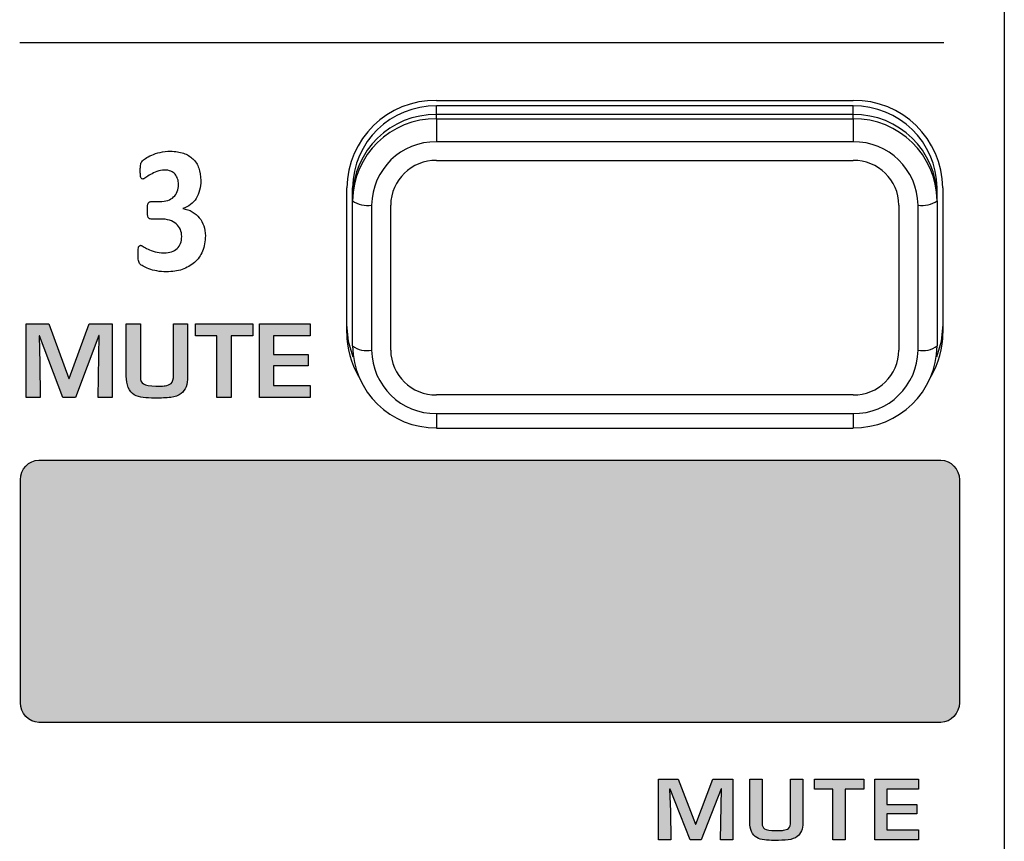
# Model space of a CAD drawing. Units: millimetres. Extents: x 0 to 1789, y 0 to 1262.
# Drawn here: x 509 to 535, y 878 to 899 of the extents above; entities that cross this region are included whole.
import ezdxf

# ---------------------------------------------------------------- set-up
doc = ezdxf.new("R2010")
doc.units = ezdxf.units.MM
doc.layers.add('___1', color=7, linetype='Continuous', lineweight=0)
doc.layers.add('AV_sys', color=7, linetype='Continuous')

# ---------------------------------------------------------------- blocks, each defined once
blk = doc.blocks.new('FX308_FRONT')
at = {"layer": '___1', "lineweight": -3, "transparency": 33554687}
h = blk.add_hatch(color=256, dxfattribs=at)
edge = h.paths.add_edge_path()
edge.add_spline(control_points=[(2800.168, 1144.839), (2800.168, 1144.839), (2799.798, 1144.839), (2799.798, 1144.839), (2799.798, 1144.839), (2799.829, 1146.465), (2799.829, 1146.465), (2799.829, 1146.465), (2799.819, 1146.465), (2799.819, 1146.465), (2799.819, 1146.465), (2799.21, 1144.839), (2799.21, 1144.839), (2799.21, 1144.839), (2798.878, 1144.839), (2798.878, 1144.839), (2798.878, 1144.839), (2798.267, 1146.454), (2798.267, 1146.454), (2798.267, 1146.454), (2798.256, 1146.454), (2798.256, 1146.454), (2798.256, 1146.454), (2798.277, 1145.738), (2798.277, 1145.738), (2798.277, 1145.738), (2798.287, 1144.839), (2798.287, 1144.839), (2798.287, 1144.839), (2797.915, 1144.839), (2797.915, 1144.839), (2797.915, 1144.839), (2797.915, 1146.766), (2797.915, 1146.766), (2797.915, 1146.766), (2798.514, 1146.766), (2798.514, 1146.766), (2798.514, 1146.766), (2799.035, 1145.335), (2799.035, 1145.335), (2799.035, 1145.335), (2799.045, 1145.335), (2799.045, 1145.335), (2799.045, 1145.335), (2799.562, 1146.766), (2799.562, 1146.766), (2799.562, 1146.766), (2800.168, 1146.766), (2800.168, 1146.766), (2800.168, 1146.766), (2800.168, 1144.839), (2800.168, 1144.839)], knot_values=[0, 0, 0, 0, 1, 1, 1, 2, 2, 2, 3, 3, 3, 4, 4, 4, 5, 5, 5, 6, 6, 6, 7, 7, 7, 8, 8, 8, 9, 9, 9, 10, 10, 10, 11, 11, 11, 12, 12, 12, 13, 13, 13, 14, 14, 14, 15, 15, 15, 16, 16, 16, 17, 17, 17, 17], degree=3, periodic=0)
edge = h.paths.add_edge_path()
edge.add_spline(control_points=[(2802.142, 1145.385), (2802.142, 1145.181), (2802.085, 1145.034), (2801.973, 1144.944), (2801.906, 1144.89), (2801.815, 1144.857), (2801.699, 1144.843), (2801.585, 1144.83), (2801.446, 1144.823), (2801.284, 1144.823), (2801.165, 1144.823), (2801.063, 1144.828), (2800.979, 1144.84), (2800.89, 1144.851), (2800.812, 1144.876), (2800.747, 1144.913), (2800.676, 1144.953), (2800.623, 1145.017), (2800.588, 1145.105), (2800.553, 1145.19), (2800.536, 1145.287), (2800.536, 1145.396), (2800.536, 1145.396), (2800.536, 1146.766), (2800.536, 1146.766), (2800.536, 1146.766), (2800.908, 1146.766), (2800.908, 1146.766), (2800.908, 1146.766), (2800.908, 1145.365), (2800.908, 1145.365), (2800.908, 1145.285), (2800.933, 1145.229), (2800.983, 1145.195), (2801.039, 1145.158), (2801.15, 1145.139), (2801.314, 1145.139), (2801.345, 1145.139), (2801.367, 1145.137), (2801.382, 1145.134), (2801.466, 1145.137), (2801.523, 1145.14), (2801.552, 1145.145), (2801.62, 1145.155), (2801.672, 1145.175), (2801.708, 1145.206), (2801.75, 1145.242), (2801.772, 1145.319), (2801.772, 1145.435), (2801.772, 1145.435), (2801.772, 1146.766), (2801.772, 1146.766), (2801.772, 1146.766), (2802.142, 1146.766), (2802.142, 1146.766), (2802.142, 1146.766), (2802.142, 1145.385), (2802.142, 1145.385)], knot_values=[0, 0, 0, 0, 1, 1, 1, 2, 2, 2, 3, 3, 3, 4, 4, 4, 5, 5, 5, 6, 6, 6, 7, 7, 7, 8, 8, 8, 9, 9, 9, 10, 10, 10, 11, 11, 11, 12, 12, 12, 13, 13, 13, 14, 14, 14, 15, 15, 15, 16, 16, 16, 17, 17, 17, 18, 18, 18, 19, 19, 19, 19], degree=3, periodic=0)
edge = h.paths.add_edge_path()
edge.add_spline(control_points=[(2803.844, 1146.45), (2803.844, 1146.45), (2803.277, 1146.45), (2803.277, 1146.45), (2803.277, 1146.45), (2803.277, 1144.839), (2803.277, 1144.839), (2803.277, 1144.839), (2802.906, 1144.839), (2802.906, 1144.839), (2802.906, 1144.839), (2802.906, 1146.45), (2802.906, 1146.45), (2802.906, 1146.45), (2802.344, 1146.45), (2802.344, 1146.45), (2802.344, 1146.45), (2802.344, 1146.766), (2802.344, 1146.766), (2802.344, 1146.766), (2803.844, 1146.766), (2803.844, 1146.766), (2803.844, 1146.766), (2803.844, 1146.45), (2803.844, 1146.45)], knot_values=[0, 0, 0, 0, 1, 1, 1, 2, 2, 2, 3, 3, 3, 4, 4, 4, 5, 5, 5, 6, 6, 6, 7, 7, 7, 8, 8, 8, 8], degree=3, periodic=0)
edge = h.paths.add_edge_path()
edge.add_spline(control_points=[(2805.35, 1144.839), (2805.35, 1144.839), (2804.022, 1144.839), (2804.022, 1144.839), (2804.022, 1144.839), (2804.022, 1146.766), (2804.022, 1146.766), (2804.022, 1146.766), (2805.345, 1146.766), (2805.345, 1146.766), (2805.345, 1146.766), (2805.345, 1146.45), (2805.345, 1146.45), (2805.345, 1146.45), (2804.392, 1146.45), (2804.392, 1146.45), (2804.392, 1146.45), (2804.392, 1145.967), (2804.392, 1145.967), (2804.392, 1145.967), (2805.296, 1145.967), (2805.296, 1145.967), (2805.296, 1145.967), (2805.296, 1145.666), (2805.296, 1145.666), (2805.296, 1145.666), (2804.392, 1145.666), (2804.392, 1145.666), (2804.392, 1145.666), (2804.392, 1145.155), (2804.392, 1145.155), (2804.392, 1145.155), (2805.35, 1145.155), (2805.35, 1145.155), (2805.35, 1145.155), (2805.35, 1144.839), (2805.35, 1144.839)], knot_values=[0, 0, 0, 0, 1, 1, 1, 2, 2, 2, 3, 3, 3, 4, 4, 4, 5, 5, 5, 6, 6, 6, 7, 7, 7, 8, 8, 8, 9, 9, 9, 10, 10, 10, 11, 11, 11, 12, 12, 12, 12], degree=3, periodic=0)
at = {"layer": '___1', "lineweight": -3, "true_color": 0xc9caca, "transparency": 33554687}
h = blk.add_hatch(color=9, dxfattribs=at)
edge = h.paths.add_edge_path()
edge.add_spline(control_points=[(2798.252, 1143.197), (2798.252, 1143.197), (2821.85, 1143.197), (2821.85, 1143.197), (2822.119, 1143.197), (2822.338, 1142.966), (2822.338, 1142.682), (2822.338, 1142.682), (2822.338, 1136.851), (2822.338, 1136.851), (2822.338, 1136.568), (2822.119, 1136.336), (2821.85, 1136.336), (2821.85, 1136.336), (2798.252, 1136.336), (2798.252, 1136.336), (2797.983, 1136.336), (2797.764, 1136.568), (2797.764, 1136.851), (2797.764, 1136.851), (2797.764, 1142.682), (2797.764, 1142.682), (2797.764, 1142.966), (2797.983, 1143.197), (2798.252, 1143.197)], knot_values=[0, 0, 0, 0, 1, 1, 1, 2, 2, 2, 3, 3, 3, 4, 4, 4, 5, 5, 5, 6, 6, 6, 7, 7, 7, 8, 8, 8, 8], degree=3, periodic=0)
at = {"layer": '___1', "lineweight": -3, "transparency": 33554687}
h = blk.add_hatch(color=256, dxfattribs=at)
edge = h.paths.add_edge_path()
edge.add_spline(control_points=[(2816.407, 1133.258), (2816.407, 1133.258), (2816.088, 1133.258), (2816.088, 1133.258), (2816.088, 1133.258), (2816.114, 1134.598), (2816.114, 1134.598), (2816.114, 1134.598), (2816.105, 1134.598), (2816.105, 1134.598), (2816.105, 1134.598), (2815.58, 1133.258), (2815.58, 1133.258), (2815.58, 1133.258), (2815.293, 1133.258), (2815.293, 1133.258), (2815.293, 1133.258), (2814.765, 1134.589), (2814.765, 1134.589), (2814.765, 1134.589), (2814.756, 1134.589), (2814.756, 1134.589), (2814.756, 1134.589), (2814.774, 1134), (2814.774, 1134), (2814.774, 1134), (2814.783, 1133.258), (2814.783, 1133.258), (2814.783, 1133.258), (2814.461, 1133.258), (2814.461, 1133.258), (2814.461, 1133.258), (2814.461, 1134.846), (2814.461, 1134.846), (2814.461, 1134.846), (2814.978, 1134.846), (2814.978, 1134.846), (2814.978, 1134.846), (2815.429, 1133.667), (2815.429, 1133.667), (2815.429, 1133.667), (2815.437, 1133.667), (2815.437, 1133.667), (2815.437, 1133.667), (2815.883, 1134.846), (2815.883, 1134.846), (2815.883, 1134.846), (2816.407, 1134.846), (2816.407, 1134.846), (2816.407, 1134.846), (2816.407, 1133.258), (2816.407, 1133.258)], knot_values=[0, 0, 0, 0, 1, 1, 1, 2, 2, 2, 3, 3, 3, 4, 4, 4, 5, 5, 5, 6, 6, 6, 7, 7, 7, 8, 8, 8, 9, 9, 9, 10, 10, 10, 11, 11, 11, 12, 12, 12, 13, 13, 13, 14, 14, 14, 15, 15, 15, 16, 16, 16, 17, 17, 17, 17], degree=3, periodic=0)
edge = h.paths.add_edge_path()
edge.add_spline(control_points=[(2818.24, 1133.709), (2818.24, 1133.541), (2818.191, 1133.42), (2818.094, 1133.345), (2818.036, 1133.301), (2817.957, 1133.274), (2817.857, 1133.262), (2817.759, 1133.251), (2817.639, 1133.245), (2817.499, 1133.245), (2817.396, 1133.245), (2817.308, 1133.25), (2817.236, 1133.259), (2817.159, 1133.269), (2817.092, 1133.289), (2817.035, 1133.32), (2816.974, 1133.353), (2816.929, 1133.405), (2816.898, 1133.478), (2816.869, 1133.548), (2816.853, 1133.628), (2816.853, 1133.718), (2816.853, 1133.718), (2816.853, 1134.846), (2816.853, 1134.846), (2816.853, 1134.846), (2817.175, 1134.846), (2817.175, 1134.846), (2817.175, 1134.846), (2817.175, 1133.692), (2817.175, 1133.692), (2817.175, 1133.626), (2817.196, 1133.58), (2817.239, 1133.552), (2817.288, 1133.521), (2817.383, 1133.506), (2817.525, 1133.506), (2817.552, 1133.506), (2817.571, 1133.504), (2817.584, 1133.502), (2817.657, 1133.504), (2817.706, 1133.507), (2817.731, 1133.511), (2817.789, 1133.519), (2817.834, 1133.536), (2817.865, 1133.561), (2817.902, 1133.591), (2817.92, 1133.654), (2817.92, 1133.749), (2817.92, 1133.749), (2817.92, 1134.846), (2817.92, 1134.846), (2817.92, 1134.846), (2818.24, 1134.846), (2818.24, 1134.846), (2818.24, 1134.846), (2818.24, 1133.709), (2818.24, 1133.709)], knot_values=[0, 0, 0, 0, 1, 1, 1, 2, 2, 2, 3, 3, 3, 4, 4, 4, 5, 5, 5, 6, 6, 6, 7, 7, 7, 8, 8, 8, 9, 9, 9, 10, 10, 10, 11, 11, 11, 12, 12, 12, 13, 13, 13, 14, 14, 14, 15, 15, 15, 16, 16, 16, 17, 17, 17, 18, 18, 18, 19, 19, 19, 19], degree=3, periodic=0)
edge = h.paths.add_edge_path()
edge.add_spline(control_points=[(2819.839, 1134.586), (2819.839, 1134.586), (2819.349, 1134.586), (2819.349, 1134.586), (2819.349, 1134.586), (2819.349, 1133.258), (2819.349, 1133.258), (2819.349, 1133.258), (2819.029, 1133.258), (2819.029, 1133.258), (2819.029, 1133.258), (2819.029, 1134.586), (2819.029, 1134.586), (2819.029, 1134.586), (2818.543, 1134.586), (2818.543, 1134.586), (2818.543, 1134.586), (2818.543, 1134.846), (2818.543, 1134.846), (2818.543, 1134.846), (2819.839, 1134.846), (2819.839, 1134.846), (2819.839, 1134.846), (2819.839, 1134.586), (2819.839, 1134.586)], knot_values=[0, 0, 0, 0, 1, 1, 1, 2, 2, 2, 3, 3, 3, 4, 4, 4, 5, 5, 5, 6, 6, 6, 7, 7, 7, 8, 8, 8, 8], degree=3, periodic=0)
edge = h.paths.add_edge_path()
edge.add_spline(control_points=[(2821.268, 1133.258), (2821.268, 1133.258), (2820.121, 1133.258), (2820.121, 1133.258), (2820.121, 1133.258), (2820.121, 1134.846), (2820.121, 1134.846), (2820.121, 1134.846), (2821.264, 1134.846), (2821.264, 1134.846), (2821.264, 1134.846), (2821.264, 1134.586), (2821.264, 1134.586), (2821.264, 1134.586), (2820.441, 1134.586), (2820.441, 1134.586), (2820.441, 1134.586), (2820.441, 1134.188), (2820.441, 1134.188), (2820.441, 1134.188), (2821.222, 1134.188), (2821.222, 1134.188), (2821.222, 1134.188), (2821.222, 1133.94), (2821.222, 1133.94), (2821.222, 1133.94), (2820.441, 1133.94), (2820.441, 1133.94), (2820.441, 1133.94), (2820.441, 1133.519), (2820.441, 1133.519), (2820.441, 1133.519), (2821.268, 1133.519), (2821.268, 1133.519), (2821.268, 1133.519), (2821.268, 1133.258), (2821.268, 1133.258)], knot_values=[0, 0, 0, 0, 1, 1, 1, 2, 2, 2, 3, 3, 3, 4, 4, 4, 5, 5, 5, 6, 6, 6, 7, 7, 7, 8, 8, 8, 9, 9, 9, 10, 10, 10, 11, 11, 11, 12, 12, 12, 12], degree=3, periodic=0)
at = {"layer": '___1', "lineweight": -3}
for p, q in [((2823.513, 1330.789), (2823.513, 1055.291)), ((2808.656, 1152.617), (2819.556, 1152.617)), ((2808.656, 1152.246), (2808.656, 1152.471)), ((2819.556, 1152.471), (2808.656, 1152.471)), ((2819.556, 1152.246), (2819.556, 1152.471)), ((2808.656, 1152.134), (2808.656, 1152.246)), ((2819.556, 1152.246), (2808.656, 1152.246)), ((2808.656, 1152.134), (2819.556, 1152.134)), ((2808.656, 1152.134), (2808.656, 1151.534)), ((2819.556, 1152.134), (2819.556, 1152.246)), ((2819.556, 1152.134), (2819.556, 1151.534)), ((2819.556, 1151.534), (2808.656, 1151.534)), ((2808.656, 1151.047), (2819.556, 1151.047)), ((2806.306, 1146.528), (2806.306, 1150.328)), ((2806.456, 1150.103), (2806.456, 1150.328)), ((2821.756, 1150.103), (2821.756, 1150.328)), ((2821.905, 1150.328), (2821.905, 1146.528)), ((2806.456, 1149.99), (2806.456, 1150.103)), ((2806.456, 1146.19), (2806.456, 1149.99)), ((2821.756, 1149.99), (2821.756, 1150.103)), ((2821.756, 1149.99), (2821.756, 1146.19)), ((2806.956, 1149.878), (2806.956, 1146.078)), ((2807.456, 1146.078), (2807.456, 1149.878)), ((2820.756, 1149.878), (2820.756, 1146.078)), ((2821.256, 1146.078), (2821.256, 1149.878)), ((2806.351, 1146.306), (2806.306, 1146.753)), ((2821.905, 1146.753), (2821.86, 1146.306)), ((2806.477, 1145.895), (2806.351, 1146.306)), ((2821.86, 1146.306), (2821.735, 1145.895)), ((2819.556, 1144.908), (2808.656, 1144.908)), ((2808.656, 1144.421), (2819.556, 1144.421)), ((2808.656, 1144.421), (2808.656, 1144.034)), ((2819.556, 1144.421), (2819.556, 1144.034)), ((2808.656, 1144.034), (2819.556, 1144.034))]:
    blk.add_line(p, q, dxfattribs=at)
at = {"layer": '___1', "color": 250, "lineweight": -3, "true_color": 0x342c2b}
blk.add_line((2797.747, 1154.132), (2821.934, 1154.132), dxfattribs=at)
at = {"layer": '___1', "lineweight": -3}
for points in [[(2808.656, 1152.617), (2807.375, 1152.634), (2806.323, 1151.609), (2806.306, 1150.328)], [(2821.905, 1150.328), (2821.889, 1151.609), (2820.837, 1152.634), (2819.556, 1152.617)], [(2808.656, 1152.471), (2807.456, 1152.487), (2806.472, 1151.527), (2806.456, 1150.328)], [(2808.656, 1152.246), (2807.456, 1152.262), (2806.472, 1151.302), (2806.456, 1150.103)], [(2821.756, 1150.328), (2821.74, 1151.527), (2820.755, 1152.487), (2819.556, 1152.471)], [(2821.756, 1150.103), (2821.74, 1151.302), (2820.755, 1152.262), (2819.556, 1152.246)], [(2808.656, 1152.134), (2807.456, 1152.149), (2806.472, 1151.189), (2806.456, 1149.99)], [(2821.756, 1149.99), (2821.74, 1151.189), (2820.755, 1152.149), (2819.556, 1152.134)], [(2808.656, 1151.534), (2807.729, 1151.546), (2806.968, 1150.804), (2806.956, 1149.878)], [(2821.256, 1149.878), (2821.243, 1150.804), (2820.482, 1151.546), (2819.556, 1151.534)], [(2801.201, 1151.184), (2801.265, 1151.213), (2801.338, 1151.237), (2801.422, 1151.257)], [(2802.033, 1151.234), (2802.131, 1151.2), (2802.214, 1151.15), (2802.281, 1151.085)], [(2800.913, 1150.945), (2800.917, 1150.962), (2800.922, 1150.977), (2800.929, 1150.989)], [(2800.929, 1150.989), (2800.934, 1151.002), (2800.945, 1151.016), (2800.958, 1151.031)], [(2800.958, 1151.031), (2800.972, 1151.045), (2801, 1151.068), (2801.041, 1151.098)], [(2801.041, 1151.098), (2801.084, 1151.127), (2801.137, 1151.156), (2801.201, 1151.184)], [(2802.281, 1151.085), (2802.349, 1151.02), (2802.4, 1150.939), (2802.434, 1150.844)], [(2808.656, 1151.047), (2808.002, 1151.055), (2807.464, 1150.532), (2807.456, 1149.878)], [(2820.756, 1149.878), (2820.747, 1150.532), (2820.21, 1151.055), (2819.556, 1151.047)], [(2800.905, 1150.88), (2800.906, 1150.905), (2800.909, 1150.927), (2800.913, 1150.945)], [(2801.339, 1150.758), (2801.276, 1150.733), (2801.221, 1150.706), (2801.171, 1150.677)], [(2801.815, 1150.684), (2801.786, 1150.718), (2801.748, 1150.745), (2801.701, 1150.764)], [(2800.919, 1150.598), (2800.914, 1150.614), (2800.91, 1150.637), (2800.907, 1150.667)], [(2800.94, 1150.566), (2800.931, 1150.572), (2800.925, 1150.582), (2800.919, 1150.598)], [(2801.171, 1150.677), (2801.121, 1150.648), (2801.079, 1150.621), (2801.045, 1150.596)], [(2801.881, 1150.564), (2801.866, 1150.61), (2801.844, 1150.651), (2801.815, 1150.684)], [(2801.776, 1150.089), (2801.818, 1150.129), (2801.849, 1150.176), (2801.871, 1150.232)], [(2802.455, 1150.264), (2802.435, 1150.183), (2802.405, 1150.112), (2802.366, 1150.049)], [(2801.112, 1149.925), (2801.119, 1149.941), (2801.129, 1149.951), (2801.14, 1149.958)], [(2801.14, 1149.958), (2801.152, 1149.964), (2801.166, 1149.967), (2801.182, 1149.967)], [(2801.182, 1149.967), (2801.182, 1149.967), (2801.412, 1149.967), (2801.412, 1149.967)], [(2801.412, 1149.967), (2801.491, 1149.967), (2801.561, 1149.978), (2801.622, 1149.999)], [(2801.622, 1149.999), (2801.683, 1150.02), (2801.735, 1150.05), (2801.776, 1150.089)], [(2802.366, 1150.049), (2802.327, 1149.987), (2802.277, 1149.933), (2802.218, 1149.889)], [(2806.456, 1149.99), (2806.6, 1149.886), (2806.781, 1149.845), (2806.956, 1149.878)], [(2821.256, 1149.878), (2821.431, 1149.845), (2821.611, 1149.886), (2821.756, 1149.99)], [(2801.096, 1149.858), (2801.099, 1149.887), (2801.105, 1149.909), (2801.112, 1149.925)], [(2802.218, 1149.889), (2802.159, 1149.845), (2802.091, 1149.812), (2802.014, 1149.79)], [(2802.014, 1149.79), (2802.014, 1149.79), (2802.014, 1149.783), (2802.014, 1149.783)], [(2802.014, 1149.783), (2802.105, 1149.771), (2802.189, 1149.744), (2802.262, 1149.702)], [(2802.262, 1149.702), (2802.336, 1149.66), (2802.398, 1149.608), (2802.448, 1149.545)], [(2801.113, 1149.555), (2801.105, 1149.572), (2801.099, 1149.596), (2801.096, 1149.626)], [(2801.144, 1149.521), (2801.131, 1149.526), (2801.121, 1149.538), (2801.113, 1149.555)], [(2801.188, 1149.512), (2801.171, 1149.512), (2801.155, 1149.515), (2801.144, 1149.521)], [(2801.416, 1149.512), (2801.416, 1149.512), (2801.188, 1149.512), (2801.188, 1149.512)], [(2801.668, 1149.479), (2801.597, 1149.502), (2801.513, 1149.512), (2801.416, 1149.512)], [(2801.845, 1149.387), (2801.799, 1149.426), (2801.74, 1149.457), (2801.668, 1149.479)], [(2802.448, 1149.545), (2802.499, 1149.482), (2802.539, 1149.412), (2802.566, 1149.332)], [(2801.951, 1149.241), (2801.927, 1149.298), (2801.892, 1149.347), (2801.845, 1149.387)], [(2802.566, 1149.332), (2802.593, 1149.253), (2802.606, 1149.168), (2802.606, 1149.076)], [(2802.606, 1149.076), (2802.606, 1148.924), (2802.581, 1148.789), (2802.531, 1148.671)], [(2800.979, 1148.793), (2801.013, 1148.772), (2801.055, 1148.749), (2801.107, 1148.724)], [(2801.107, 1148.724), (2801.158, 1148.7), (2801.219, 1148.678), (2801.288, 1148.656)], [(2801.722, 1148.655), (2801.779, 1148.675), (2801.828, 1148.704), (2801.868, 1148.741)], [(2801.868, 1148.741), (2801.908, 1148.778), (2801.938, 1148.822), (2801.957, 1148.875)], [(2802.531, 1148.671), (2802.481, 1148.554), (2802.411, 1148.455), (2802.321, 1148.374)], [(2800.857, 1148.428), (2800.852, 1148.449), (2800.849, 1148.476), (2800.847, 1148.508)], [(2800.874, 1148.372), (2800.867, 1148.388), (2800.862, 1148.407), (2800.857, 1148.428)], [(2800.901, 1148.33), (2800.888, 1148.342), (2800.879, 1148.357), (2800.874, 1148.372)], [(2800.978, 1148.276), (2800.939, 1148.3), (2800.913, 1148.318), (2800.901, 1148.33)], [(2801.128, 1148.207), (2801.068, 1148.23), (2801.018, 1148.252), (2800.978, 1148.276)], [(2801.337, 1148.152), (2801.258, 1148.167), (2801.189, 1148.186), (2801.128, 1148.207)], [(2802.321, 1148.374), (2802.231, 1148.295), (2802.124, 1148.234), (2801.999, 1148.192)], [(2797.915, 1144.839), (2797.915, 1144.839), (2797.915, 1146.766), (2797.915, 1146.766)], [(2797.915, 1146.766), (2797.915, 1146.766), (2798.514, 1146.766), (2798.514, 1146.766)], [(2798.514, 1146.766), (2798.514, 1146.766), (2799.035, 1145.335), (2799.035, 1145.335)], [(2799.045, 1145.335), (2799.045, 1145.335), (2799.562, 1146.766), (2799.562, 1146.766)], [(2799.562, 1146.766), (2799.562, 1146.766), (2800.168, 1146.766), (2800.168, 1146.766)], [(2800.168, 1146.766), (2800.168, 1146.766), (2800.168, 1144.839), (2800.168, 1144.839)], [(2800.536, 1145.396), (2800.536, 1145.396), (2800.536, 1146.766), (2800.536, 1146.766)], [(2800.536, 1146.766), (2800.536, 1146.766), (2800.908, 1146.766), (2800.908, 1146.766)], [(2800.908, 1146.766), (2800.908, 1146.766), (2800.908, 1145.365), (2800.908, 1145.365)], [(2801.772, 1145.435), (2801.772, 1145.435), (2801.772, 1146.766), (2801.772, 1146.766)], [(2801.772, 1146.766), (2801.772, 1146.766), (2802.142, 1146.766), (2802.142, 1146.766)], [(2802.142, 1146.766), (2802.142, 1146.766), (2802.142, 1145.385), (2802.142, 1145.385)], [(2802.344, 1146.45), (2802.344, 1146.45), (2802.344, 1146.766), (2802.344, 1146.766)], [(2802.344, 1146.766), (2802.344, 1146.766), (2803.844, 1146.766), (2803.844, 1146.766)], [(2803.844, 1146.766), (2803.844, 1146.766), (2803.844, 1146.45), (2803.844, 1146.45)], [(2804.022, 1144.839), (2804.022, 1144.839), (2804.022, 1146.766), (2804.022, 1146.766)], [(2804.022, 1146.766), (2804.022, 1146.766), (2805.345, 1146.766), (2805.345, 1146.766)], [(2805.345, 1146.766), (2805.345, 1146.766), (2805.345, 1146.45), (2805.345, 1146.45)], [(2798.267, 1146.454), (2798.267, 1146.454), (2798.256, 1146.454), (2798.256, 1146.454)], [(2798.256, 1146.454), (2798.256, 1146.454), (2798.277, 1145.738), (2798.277, 1145.738)], [(2798.878, 1144.839), (2798.878, 1144.839), (2798.267, 1146.454), (2798.267, 1146.454)], [(2799.819, 1146.465), (2799.819, 1146.465), (2799.21, 1144.839), (2799.21, 1144.839)], [(2799.798, 1144.839), (2799.798, 1144.839), (2799.829, 1146.465), (2799.829, 1146.465)], [(2799.829, 1146.465), (2799.829, 1146.465), (2799.819, 1146.465), (2799.819, 1146.465)], [(2802.906, 1146.45), (2802.906, 1146.45), (2802.344, 1146.45), (2802.344, 1146.45)], [(2802.906, 1144.839), (2802.906, 1144.839), (2802.906, 1146.45), (2802.906, 1146.45)], [(2803.844, 1146.45), (2803.844, 1146.45), (2803.277, 1146.45), (2803.277, 1146.45)], [(2803.277, 1146.45), (2803.277, 1146.45), (2803.277, 1144.839), (2803.277, 1144.839)], [(2805.345, 1146.45), (2805.345, 1146.45), (2804.392, 1146.45), (2804.392, 1146.45)], [(2804.392, 1146.45), (2804.392, 1146.45), (2804.392, 1145.967), (2804.392, 1145.967)], [(2806.306, 1146.528), (2806.306, 1146.131), (2806.412, 1145.741), (2806.611, 1145.399)], [(2821.6, 1145.399), (2821.8, 1145.741), (2821.905, 1146.131), (2821.905, 1146.528)], [(2806.456, 1146.19), (2806.6, 1146.086), (2806.781, 1146.045), (2806.956, 1146.078)], [(2806.456, 1146.19), (2806.472, 1144.991), (2807.456, 1144.031), (2808.656, 1144.047)], [(2806.956, 1146.078), (2806.968, 1145.151), (2807.729, 1144.409), (2808.656, 1144.421)], [(2807.456, 1146.078), (2807.464, 1145.424), (2808.002, 1144.9), (2808.656, 1144.908)], [(2819.556, 1144.047), (2820.755, 1144.031), (2821.74, 1144.991), (2821.756, 1146.19)], [(2819.556, 1144.908), (2820.21, 1144.9), (2820.747, 1145.424), (2820.756, 1146.078)], [(2819.556, 1144.421), (2820.482, 1144.409), (2821.243, 1145.151), (2821.256, 1146.078)], [(2821.256, 1146.078), (2821.431, 1146.045), (2821.611, 1146.086), (2821.756, 1146.19)], [(2804.392, 1145.967), (2804.392, 1145.967), (2805.296, 1145.967), (2805.296, 1145.967)], [(2805.296, 1145.967), (2805.296, 1145.967), (2805.296, 1145.666), (2805.296, 1145.666)], [(2798.277, 1145.738), (2798.277, 1145.738), (2798.287, 1144.839), (2798.287, 1144.839)], [(2805.296, 1145.666), (2805.296, 1145.666), (2804.392, 1145.666), (2804.392, 1145.666)], [(2804.392, 1145.666), (2804.392, 1145.666), (2804.392, 1145.155), (2804.392, 1145.155)], [(2799.035, 1145.335), (2799.035, 1145.335), (2799.045, 1145.335), (2799.045, 1145.335)], [(2800.588, 1145.105), (2800.553, 1145.19), (2800.536, 1145.287), (2800.536, 1145.396)], [(2800.908, 1145.365), (2800.908, 1145.285), (2800.933, 1145.229), (2800.983, 1145.195)], [(2801.708, 1145.206), (2801.75, 1145.242), (2801.772, 1145.319), (2801.772, 1145.435)], [(2802.142, 1145.385), (2802.142, 1145.181), (2802.085, 1145.034), (2801.973, 1144.944)], [(2800.747, 1144.913), (2800.676, 1144.953), (2800.623, 1145.017), (2800.588, 1145.105)], [(2801.382, 1145.134), (2801.466, 1145.137), (2801.523, 1145.14), (2801.552, 1145.145)], [(2801.552, 1145.145), (2801.62, 1145.155), (2801.672, 1145.175), (2801.708, 1145.206)], [(2804.392, 1145.155), (2804.392, 1145.155), (2805.35, 1145.155), (2805.35, 1145.155)], [(2805.35, 1145.155), (2805.35, 1145.155), (2805.35, 1144.839), (2805.35, 1144.839)], [(2798.287, 1144.839), (2798.287, 1144.839), (2797.915, 1144.839), (2797.915, 1144.839)], [(2799.21, 1144.839), (2799.21, 1144.839), (2798.878, 1144.839), (2798.878, 1144.839)], [(2800.168, 1144.839), (2800.168, 1144.839), (2799.798, 1144.839), (2799.798, 1144.839)], [(2800.979, 1144.84), (2800.89, 1144.851), (2800.812, 1144.876), (2800.747, 1144.913)], [(2801.973, 1144.944), (2801.906, 1144.89), (2801.815, 1144.857), (2801.699, 1144.843)], [(2803.277, 1144.839), (2803.277, 1144.839), (2802.906, 1144.839), (2802.906, 1144.839)], [(2805.35, 1144.839), (2805.35, 1144.839), (2804.022, 1144.839), (2804.022, 1144.839)], [(2797.764, 1142.682), (2797.764, 1142.966), (2797.983, 1143.197), (2798.252, 1143.197)], [(2798.252, 1143.197), (2798.252, 1143.197), (2821.85, 1143.197), (2821.85, 1143.197)], [(2821.85, 1143.197), (2822.119, 1143.197), (2822.338, 1142.966), (2822.338, 1142.682)], [(2797.764, 1136.851), (2797.764, 1136.851), (2797.764, 1142.682), (2797.764, 1142.682)], [(2822.338, 1142.682), (2822.338, 1142.682), (2822.338, 1136.851), (2822.338, 1136.851)], [(2798.252, 1136.336), (2797.983, 1136.336), (2797.764, 1136.568), (2797.764, 1136.851)], [(2822.338, 1136.851), (2822.338, 1136.568), (2822.119, 1136.336), (2821.85, 1136.336)], [(2821.85, 1136.336), (2821.85, 1136.336), (2798.252, 1136.336), (2798.252, 1136.336)], [(2814.461, 1133.258), (2814.461, 1133.258), (2814.461, 1134.846), (2814.461, 1134.846)], [(2814.461, 1134.846), (2814.461, 1134.846), (2814.978, 1134.846), (2814.978, 1134.846)], [(2814.978, 1134.846), (2814.978, 1134.846), (2815.429, 1133.667), (2815.429, 1133.667)], [(2815.437, 1133.667), (2815.437, 1133.667), (2815.883, 1134.846), (2815.883, 1134.846)], [(2815.883, 1134.846), (2815.883, 1134.846), (2816.407, 1134.846), (2816.407, 1134.846)], [(2816.407, 1134.846), (2816.407, 1134.846), (2816.407, 1133.258), (2816.407, 1133.258)], [(2816.853, 1133.718), (2816.853, 1133.718), (2816.853, 1134.846), (2816.853, 1134.846)], [(2816.853, 1134.846), (2816.853, 1134.846), (2817.175, 1134.846), (2817.175, 1134.846)], [(2817.175, 1134.846), (2817.175, 1134.846), (2817.175, 1133.692), (2817.175, 1133.692)], [(2817.92, 1133.749), (2817.92, 1133.749), (2817.92, 1134.846), (2817.92, 1134.846)], [(2817.92, 1134.846), (2817.92, 1134.846), (2818.24, 1134.846), (2818.24, 1134.846)], [(2818.24, 1134.846), (2818.24, 1134.846), (2818.24, 1133.709), (2818.24, 1133.709)], [(2818.543, 1134.586), (2818.543, 1134.586), (2818.543, 1134.846), (2818.543, 1134.846)], [(2818.543, 1134.846), (2818.543, 1134.846), (2819.839, 1134.846), (2819.839, 1134.846)], [(2819.839, 1134.846), (2819.839, 1134.846), (2819.839, 1134.586), (2819.839, 1134.586)], [(2820.121, 1133.258), (2820.121, 1133.258), (2820.121, 1134.846), (2820.121, 1134.846)], [(2820.121, 1134.846), (2820.121, 1134.846), (2821.264, 1134.846), (2821.264, 1134.846)], [(2821.264, 1134.846), (2821.264, 1134.846), (2821.264, 1134.586), (2821.264, 1134.586)], [(2814.765, 1134.589), (2814.765, 1134.589), (2814.756, 1134.589), (2814.756, 1134.589)], [(2814.756, 1134.589), (2814.756, 1134.589), (2814.774, 1134), (2814.774, 1134)], [(2815.293, 1133.258), (2815.293, 1133.258), (2814.765, 1134.589), (2814.765, 1134.589)], [(2816.105, 1134.598), (2816.105, 1134.598), (2815.58, 1133.258), (2815.58, 1133.258)], [(2816.088, 1133.258), (2816.088, 1133.258), (2816.114, 1134.598), (2816.114, 1134.598)], [(2816.114, 1134.598), (2816.114, 1134.598), (2816.105, 1134.598), (2816.105, 1134.598)], [(2819.029, 1134.586), (2819.029, 1134.586), (2818.543, 1134.586), (2818.543, 1134.586)], [(2819.029, 1133.258), (2819.029, 1133.258), (2819.029, 1134.586), (2819.029, 1134.586)], [(2819.839, 1134.586), (2819.839, 1134.586), (2819.349, 1134.586), (2819.349, 1134.586)], [(2819.349, 1134.586), (2819.349, 1134.586), (2819.349, 1133.258), (2819.349, 1133.258)], [(2821.264, 1134.586), (2821.264, 1134.586), (2820.441, 1134.586), (2820.441, 1134.586)], [(2820.441, 1134.586), (2820.441, 1134.586), (2820.441, 1134.188), (2820.441, 1134.188)], [(2814.774, 1134), (2814.774, 1134), (2814.783, 1133.258), (2814.783, 1133.258)], [(2820.441, 1134.188), (2820.441, 1134.188), (2821.222, 1134.188), (2821.222, 1134.188)], [(2821.222, 1134.188), (2821.222, 1134.188), (2821.222, 1133.94), (2821.222, 1133.94)], [(2816.898, 1133.478), (2816.869, 1133.548), (2816.853, 1133.628), (2816.853, 1133.718)], [(2817.865, 1133.561), (2817.902, 1133.591), (2817.92, 1133.654), (2817.92, 1133.749)], [(2818.24, 1133.709), (2818.24, 1133.541), (2818.191, 1133.42), (2818.094, 1133.345)], [(2821.222, 1133.94), (2821.222, 1133.94), (2820.441, 1133.94), (2820.441, 1133.94)], [(2820.441, 1133.94), (2820.441, 1133.94), (2820.441, 1133.519), (2820.441, 1133.519)], [(2815.429, 1133.667), (2815.429, 1133.667), (2815.437, 1133.667), (2815.437, 1133.667)], [(2817.035, 1133.32), (2816.974, 1133.353), (2816.929, 1133.405), (2816.898, 1133.478)], [(2817.175, 1133.692), (2817.175, 1133.626), (2817.196, 1133.58), (2817.239, 1133.552)], [(2817.584, 1133.502), (2817.657, 1133.504), (2817.706, 1133.507), (2817.731, 1133.511)], [(2817.731, 1133.511), (2817.789, 1133.519), (2817.834, 1133.536), (2817.865, 1133.561)], [(2820.441, 1133.519), (2820.441, 1133.519), (2821.268, 1133.519), (2821.268, 1133.519)], [(2821.268, 1133.519), (2821.268, 1133.519), (2821.268, 1133.258), (2821.268, 1133.258)], [(2814.783, 1133.258), (2814.783, 1133.258), (2814.461, 1133.258), (2814.461, 1133.258)], [(2815.58, 1133.258), (2815.58, 1133.258), (2815.293, 1133.258), (2815.293, 1133.258)], [(2816.407, 1133.258), (2816.407, 1133.258), (2816.088, 1133.258), (2816.088, 1133.258)], [(2817.236, 1133.259), (2817.159, 1133.269), (2817.092, 1133.289), (2817.035, 1133.32)], [(2818.094, 1133.345), (2818.036, 1133.301), (2817.957, 1133.274), (2817.857, 1133.262)], [(2819.349, 1133.258), (2819.349, 1133.258), (2819.029, 1133.258), (2819.029, 1133.258)], [(2821.268, 1133.258), (2821.268, 1133.258), (2820.121, 1133.258), (2820.121, 1133.258)]]:
    blk.add_open_spline(points, degree=3, dxfattribs=at)
for points, knots in [([(2801.422, 1151.257), (2801.505, 1151.276), (2801.596, 1151.286), (2801.694, 1151.286), (2801.821, 1151.286), (2801.934, 1151.269), (2802.033, 1151.234)], [59, 59, 59, 59, 60, 60, 60, 61, 61, 61, 61]), ([(2800.907, 1150.667), (2800.904, 1150.696), (2800.903, 1150.735), (2800.903, 1150.782), (2800.903, 1150.821), (2800.904, 1150.854), (2800.905, 1150.88)], [51, 51, 51, 51, 52, 52, 52, 53, 53, 53, 53]), ([(2801.701, 1150.764), (2801.655, 1150.784), (2801.601, 1150.794), (2801.539, 1150.794), (2801.468, 1150.794), (2801.402, 1150.782), (2801.339, 1150.758)], [43, 43, 43, 43, 44, 44, 44, 45, 45, 45, 45]), ([(2802.434, 1150.844), (2802.468, 1150.75), (2802.486, 1150.643), (2802.486, 1150.523), (2802.486, 1150.43), (2802.476, 1150.344), (2802.455, 1150.264)], [63, 63, 63, 63, 64, 64, 64, 65, 65, 65, 65]), ([(2801.045, 1150.596), (2801.01, 1150.571), (2800.984, 1150.558), (2800.968, 1150.558), (2800.957, 1150.558), (2800.947, 1150.561), (2800.94, 1150.566)], [47, 47, 47, 47, 48, 48, 48, 49, 49, 49, 49]), ([(2801.871, 1150.232), (2801.893, 1150.288), (2801.903, 1150.349), (2801.903, 1150.417), (2801.903, 1150.469), (2801.896, 1150.518), (2801.881, 1150.564)], [39, 39, 39, 39, 40, 40, 40, 41, 41, 41, 41]), ([(2801.096, 1149.626), (2801.092, 1149.658), (2801.091, 1149.697), (2801.091, 1149.745), (2801.091, 1149.791), (2801.092, 1149.828), (2801.096, 1149.858)], [30, 30, 30, 30, 31, 31, 31, 32, 32, 32, 32]), ([(2801.957, 1148.875), (2801.977, 1148.928), (2801.987, 1148.986), (2801.987, 1149.051), (2801.987, 1149.121), (2801.975, 1149.185), (2801.951, 1149.241)], [21, 21, 21, 21, 22, 22, 22, 23, 23, 23, 23]), ([(2800.847, 1148.508), (2800.845, 1148.54), (2800.844, 1148.579), (2800.844, 1148.625), (2800.844, 1148.7), (2800.849, 1148.752), (2800.86, 1148.781)], [11, 11, 11, 11, 12, 12, 12, 13, 13, 13, 13]), ([(2800.86, 1148.781), (2800.871, 1148.81), (2800.888, 1148.825), (2800.909, 1148.825), (2800.922, 1148.825), (2800.946, 1148.814), (2800.979, 1148.793)], [13, 13, 13, 13, 14, 14, 14, 15, 15, 15, 15]), ([(2801.288, 1148.656), (2801.357, 1148.635), (2801.436, 1148.625), (2801.525, 1148.625), (2801.599, 1148.625), (2801.665, 1148.635), (2801.722, 1148.655)], [17, 17, 17, 17, 18, 18, 18, 19, 19, 19, 19]), ([(2801.999, 1148.192), (2801.874, 1148.15), (2801.738, 1148.13), (2801.589, 1148.13), (2801.5, 1148.13), (2801.416, 1148.137), (2801.337, 1148.152)], [3, 3, 3, 3, 4, 4, 4, 5, 5, 5, 5]), ([(2800.983, 1145.195), (2801.039, 1145.158), (2801.15, 1145.139), (2801.314, 1145.139), (2801.345, 1145.139), (2801.367, 1145.137), (2801.382, 1145.134)], [11, 11, 11, 11, 12, 12, 12, 13, 13, 13, 13]), ([(2801.699, 1144.843), (2801.585, 1144.83), (2801.446, 1144.823), (2801.284, 1144.823), (2801.165, 1144.823), (2801.063, 1144.828), (2800.979, 1144.84)], [2, 2, 2, 2, 3, 3, 3, 4, 4, 4, 4]), ([(2817.239, 1133.552), (2817.288, 1133.521), (2817.383, 1133.506), (2817.525, 1133.506), (2817.552, 1133.506), (2817.571, 1133.504), (2817.584, 1133.502)], [11, 11, 11, 11, 12, 12, 12, 13, 13, 13, 13]), ([(2817.857, 1133.262), (2817.759, 1133.251), (2817.639, 1133.245), (2817.499, 1133.245), (2817.396, 1133.245), (2817.308, 1133.25), (2817.236, 1133.259)], [2, 2, 2, 2, 3, 3, 3, 4, 4, 4, 4])]:
    blk.add_open_spline(points, degree=3, knots=knots, dxfattribs=at)
at = {"layer": '___1', "color": 9, "lineweight": -3, "true_color": 0xc9caca}
for points in [[(2797.764, 1142.682), (2797.764, 1142.966), (2797.983, 1143.197), (2798.252, 1143.197)], [(2798.252, 1143.197), (2798.252, 1143.197), (2821.85, 1143.197), (2821.85, 1143.197)], [(2821.85, 1143.197), (2822.119, 1143.197), (2822.338, 1142.966), (2822.338, 1142.682)], [(2797.764, 1136.851), (2797.764, 1136.851), (2797.764, 1142.682), (2797.764, 1142.682)], [(2822.338, 1142.682), (2822.338, 1142.682), (2822.338, 1136.851), (2822.338, 1136.851)], [(2798.252, 1136.336), (2797.983, 1136.336), (2797.764, 1136.568), (2797.764, 1136.851)], [(2822.338, 1136.851), (2822.338, 1136.568), (2822.119, 1136.336), (2821.85, 1136.336)], [(2821.85, 1136.336), (2821.85, 1136.336), (2798.252, 1136.336), (2798.252, 1136.336)]]:
    blk.add_open_spline(points, degree=3, dxfattribs=at)

msp = doc.modelspace()

# ---------------------------------------------------------------- block references
at = {"layer": 'AV_sys'}
msp.add_blockref('FX308_FRONT', (-2288.249, -255.411), dxfattribs=at)

doc.saveas('drawing.dxf')
